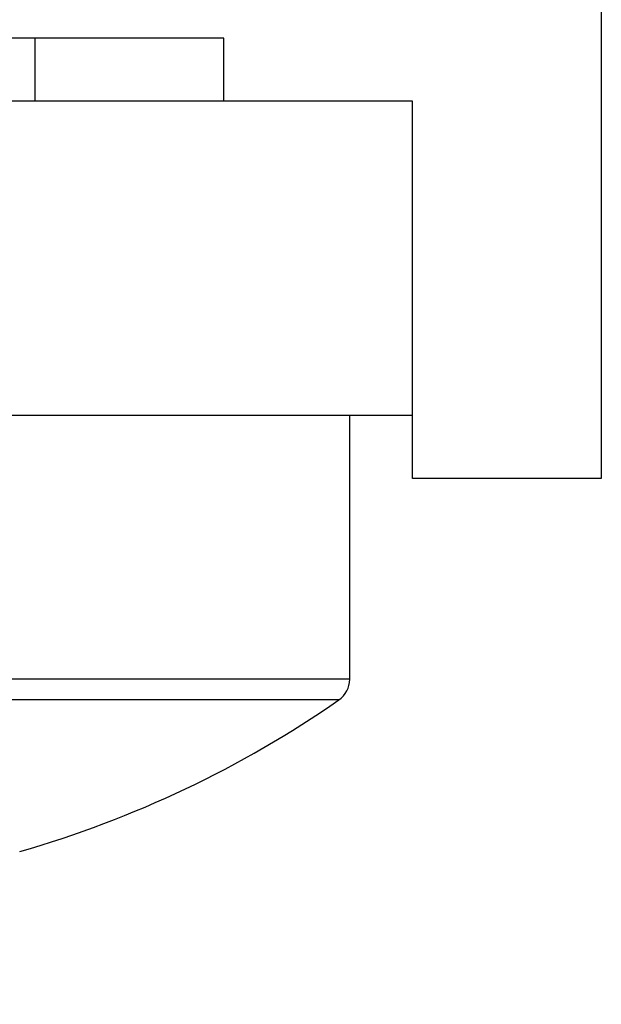
# Model space of a CAD drawing. Units: millimetres. Extents: x -2955 to 5220, y -3005 to 2395.
# Drawn here: x 5074 to 5079, y 2178 to 2186 of the extents above; entities that cross this region are included whole.
import ezdxf

# ---------------------------------------------------------------- set-up
doc = ezdxf.new("R2010")
doc.units = ezdxf.units.MM
for name, color, linetype in [('dimension-Bemassung', 5, 'Continuous'), ('hatching-Schraffur', 5, 'Continuous'), ('outline-Körperkante', 7, 'Continuous')]:
    doc.layers.add(name, color=color, linetype=linetype)

# ---------------------------------------------------------------- blocks, each defined once
blk = doc.blocks.new('WinDrive2201_Drive')
at = {"layer": 'outline-Körperkante'}
for p, q in [((14, -1.9971), (14, -9.9971)), ((11, -6.4971), (3, -6.4971)), ((9.5, -6.9972), (9.5, -6.4969)), ((11, -6.9971), (11, -6.4971)), ((12.5, -6.9971), (2.3, -6.9971)), ((12.5, -9.4971), (12.5, -6.9971)), ((12.5, -9.4971), (-8.5222, -9.4971)), ((12, -11.5933), (12, -9.4971)), ((12.5, -9.9971), (12.5, -9.4971)), ((14, -9.9971), (12.5, -9.9971)), ((12, -11.5933), (2, -11.5933)), ((11.9141, -11.7575), (2.0859, -11.7575))]:
    blk.add_line(p, q, dxfattribs=at)
for centre, radius, start, end in [((11.8, -11.5933), 0.2, 304.79065, 0), ((7, -4.6846), 8.6125, 286.02562, 304.79065), ((9.372, -12.9482), 0.0151, 289.76119, 290.20502), ((9.3742, -12.952), 0.0108, 286.4233, 286.97519), ((9.3748, -12.9548), 0.008, 288.09505, 288.77485), ((9.3761, -12.957), 0.00546, 283.60366, 284.46883), ((9.376, -12.9592), 0.00348, 296.01287, 297.11723), ((9.3768, -12.9598), 0.0026, 287.73823, 289.13167), ((9.3769, -12.9609), 0.00153, 295.72606, 297.40404), ((9.3772, -12.9613), 0.0011, 295.40367, 297.72643), ((9.3775, -12.9617), 0.000532, 286.73045, 290.13945), ((9.3774, -12.9618), 0.000553, 301.82237, 305.55776), ((9.3776, -12.9621), 0.000185, 320.72068, 331.89919), ((9.3775, -12.962), 0.000396, 330.20111, 336.66879), ((9.3773, -12.962), 0.00049, 332.12643, 334.74346), ((9.3777, -12.962), 0.000199, 293.34593, 299.78417)]:
    blk.add_arc(centre, radius, start, end, dxfattribs=at)
blk = doc.blocks.new('Verschalung WinDrive2201')
at = {"layer": 'hatching-Schraffur'}
h = blk.add_hatch(dxfattribs=at)
h.set_pattern_fill('ANSI31', color=256, scale=0.5, style=0)
h.set_pattern_definition([(45, (-116.6368, -261.4505), (-1.122532, 1.122532), [])])
h.paths.add_polyline_path([(-2, -98), (-9.7914, -98), (-18.4517, -93), (-23, -93), (-23, -95.5), (-22.2022, -95.5), (-21.5094, -94.3), (-20.6434, -94.8), (-20.3547, -94.3), (-19.4887, -94.8), (-19.2, -94.3), (-12.7914, -98), (-44.25, -98, -1), (-45.75, -98), (-48.25, -98, -1), (-49.75, -98), (-52.25, -98, -1), (-53.75, -98), (-56.25, -98, -1), (-57.75, -98), (-60.25, -98, -1), (-61.75, -98), (-65, -98), (-65, -100), (0, -100), (0, -74.1), (-4, -73.25), (-4, -70.75), (0, -69.9), (0, -8.25), (-2, -8.25), (-2, -14.25), (-4.5, -14.25), (-4.5, -11.75), (-6, -11.75), (-6, -15.75), (-2, -15.75), (-2, -20.4804), (-1.7, -21), (-2, -21.5196), (-2, -68.2803), (-6, -69.1303), (-6, -74.8697), (-2, -75.7197)])
h.paths.add_polyline_path([(-2, -2.25), (-2, -8.25), (0, -8.25), (0, 0), (-82, 0), (-82, -1), (-69, -1), (-68, -2), (-63.75, -2, 1), (-62.25, -2), (-19.75, -2, 1), (-18.25, -2), (-6, -2), (-6, -4.75), (-4.5, -4.75), (-4.5, -2.25)])
blk = doc.blocks.new('SR_WD2201_Antriebsquerschnitt_kpldwg')
at = {"layer": 'outline-Körperkante'}
for name, p in [('Verschalung WinDrive2201', (141.994, 100)), ('WinDrive2201_Drive', (64.694, 97))]:
    blk.add_blockref(name, p, dxfattribs=at)
blk = doc.blocks.new('SR_WD2201_OF_LR12_Sturz')
at = {"layer": 'dimension-Bemassung'}
blk.add_blockref('SR_WD2201_Antriebsquerschnitt_kpldwg', (0, 0), dxfattribs=at)
blk = doc.blocks.new('SR_WD2201_OF_LR12_Sturz_kpl')
at = {"layer": 'dimension-Bemassung'}
blk.add_blockref('SR_WD2201_OF_LR12_Sturz', (0, 0), dxfattribs=at)

msp = doc.modelspace()

# ---------------------------------------------------------------- block references
at = {"layer": 'outline-Körperkante'}
msp.add_blockref('SR_WD2201_OF_LR12_Sturz_kpl', (5000, 2095), dxfattribs=at)

doc.saveas('drawing.dxf')
